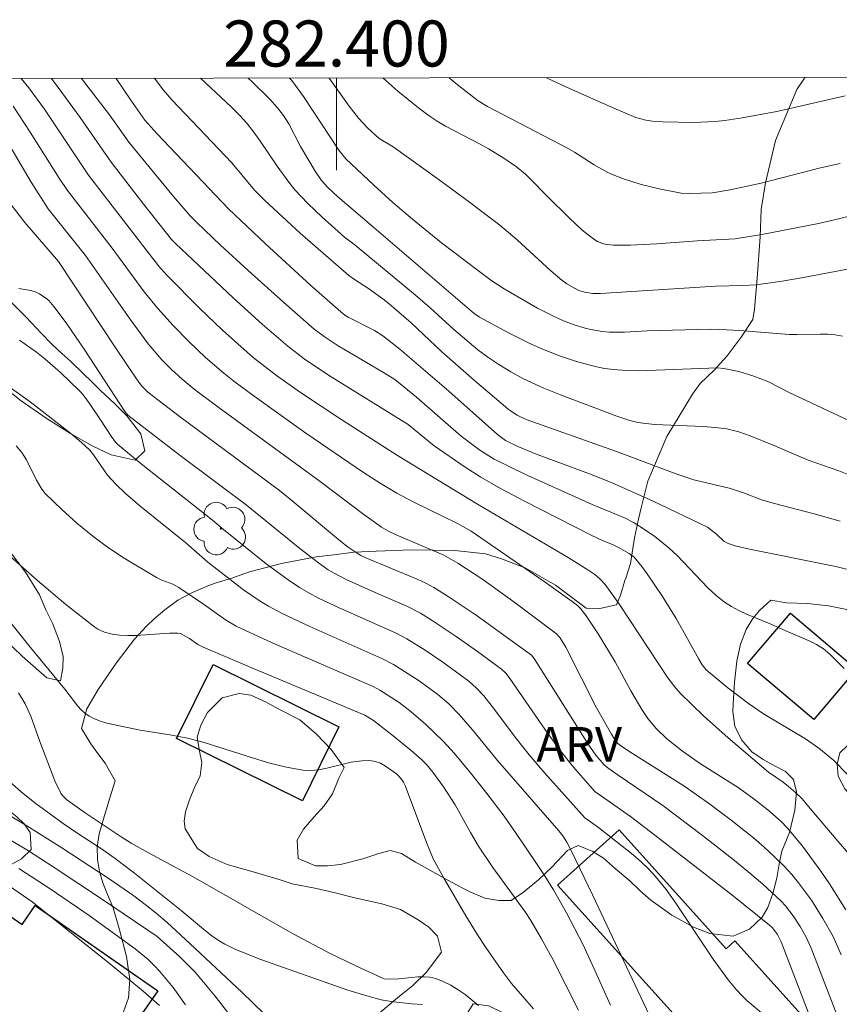
# Model space of a CAD drawing. Units: metres. Extents: x 282149 to 282665, y 1669907 to 1670472.
# Drawn here: x 282386 to 282422, y 1670426 to 1670469 of the extents above; entities that cross this region are included whole.
import ezdxf
from ezdxf.enums import TextEntityAlignment as Align

# ---------------------------------------------------------------- set-up
doc = ezdxf.new("R2010")
doc.units = ezdxf.units.M
doc.header["$MEASUREMENT"] = 0
for name, color, linetype, lineweight in [('Articulacao', 7, 'Continuous', 18), ('Edificacoes', 7, 'Continuous', 30), ('Malha_Coordenadas', 7, 'Continuous', 15)]:
    doc.layers.add(name, color=color, linetype=linetype, lineweight=lineweight)
for name, color, linetype, lineweight, true_color in [('Arvores_Isoladas', 7, 'Continuous', 18, 0x00ff33), ('Curvas_Intermediarias', 7, 'Continuous', 9, 0x783c14), ('Curvas_Mestras', 7, 'Continuous', 20, 0x783c14), ('Topon_Vegetacao', 7, 'Continuous', 9, 0x00ff33), ('Vegetacao', 7, 'Orla8', 9, 0x00ff33)]:
    doc.layers.add(name, color=color, linetype=linetype, lineweight=lineweight, true_color=true_color)
doc.styles.add('Arial', font='arial.ttf', dxfattribs={"height": 1.5})
doc.styles.get("Standard").update_dxf_attribs({"font": 'arial.ttf'})
doc.linetypes.add('Orla8', pattern='A,6,-0.5,["V",Standard,S=1,R=0,X=-0.5,Y=-1],-0.5,6,-0.5,["V",Standard,S=1,R=0,X=-0.5,Y=-1],-0.5', length=14)

# ---------------------------------------------------------------- blocks, each defined once
blk = doc.blocks.new('Arvore')
at = {"layer": 'Arvores_Isoladas'}
blk.add_lwpolyline([(-0.718, 0.493, 0.872324), (-0.722, -0.551, 0.862983), (0.284, -0.827, 0.900105), (0.89, 0.029, 0.863155), (0.262, 0.861, 0.882486)], format="xyb", close=True, dxfattribs=at)
blk.add_circle((0, 0), 0.0286, dxfattribs=at)

msp = doc.modelspace()

# ---------------------------------------------------------------- linework, layer by layer
at = {"layer": 'Articulacao', "flags": 128}
msp.add_lwpolyline([(282165.343, 1670466.298), (282647.362, 1670467.068), (282648.235, 1669912.8), (282166.241, 1669912.03), (282165.343, 1670466.298)], close=True, dxfattribs=at)
at = {"layer": 'Curvas_Intermediarias', "flags": 128}
for points, elevation in [([(282386.304, 1670466.651), (282386.637, 1670466.252), (282387.308, 1670465.314), (282389.225, 1670462.446), (282392.265, 1670458.514), (282392.63, 1670458.103), (282394.067, 1670456.655), (282395.051, 1670455.714), (282396.382, 1670454.526), (282397.392, 1670453.745), (282398.437, 1670453.009), (282400.234, 1670451.816), (282402.657, 1670450.264), (282406.122, 1670448.154), (282410.058, 1670445.842), (282410.959, 1670445.276), (282411.218, 1670445.094), (282411.461, 1670444.893), (282411.672, 1670444.664), (282412.298, 1670443.802), (282414.398, 1670440.611), (282414.737, 1670440.156), (282414.926, 1670439.946), (282415.432, 1670439.445), (282415.951, 1670438.955), (282417.019, 1670438), (282418.768, 1670436.502), (282419.411, 1670436.068), (282419.639, 1670435.891), (282419.942, 1670435.627), (282420.226, 1670435.343), (282420.655, 1670434.85), (282421.701, 1670433.592), (282422.971, 1670432.136)], 209), ([(282388.918, 1670466.655), (282390.136, 1670465.07), (282390.974, 1670463.887), (282392.921, 1670461.527), (282393.65, 1670460.692), (282393.921, 1670460.403), (282394.961, 1670459.403), (282396.16, 1670458.311), (282397.713, 1670456.914), (282399.034, 1670455.763), (282399.462, 1670455.435), (282400.078, 1670455.031), (282402.039, 1670453.883), (282402.532, 1670453.575), (282403.477, 1670452.8), (282405.415, 1670451.113), (282406.233, 1670450.505), (282406.856, 1670450.117), (282408.177, 1670449.462), (282411.113, 1670448.142), (282412.485, 1670447.576), (282412.933, 1670447.348), (282413.385, 1670447.06), (282413.827, 1670446.751), (282414.455, 1670446.248), (282414.805, 1670445.92), (282416.135, 1670444.52), (282416.484, 1670444.195), (282416.854, 1670443.899), (282417.158, 1670443.701), (282417.48, 1670443.53), (282417.815, 1670443.378), (282418.847, 1670442.957), (282419.514, 1670442.651), (282420.532, 1670442.222), (282420.855, 1670442.058), (282421.157, 1670441.868), (282421.431, 1670441.643), (282422.06, 1670441.015)], 211), ([(282390.427, 1670466.658), (282391.059, 1670465.712), (282391.678, 1670464.845), (282392.197, 1670464.261), (282395.303, 1670460.996), (282396.904, 1670459.478), (282398.882, 1670457.651), (282400.184, 1670456.511), (282400.368, 1670456.371), (282400.514, 1670456.286), (282401.645, 1670455.707), (282402.02, 1670455.469), (282402.748, 1670454.889), (282403.462, 1670454.287), (282404.877, 1670453.06), (282406.994, 1670451.181), (282407.349, 1670450.926), (282407.877, 1670450.665), (282408.645, 1670450.343), (282411.108, 1670449.429), (282412.006, 1670449.071), (282413.754, 1670448.291), (282416.112, 1670447.16), (282416.502, 1670446.851), (282416.828, 1670446.549), (282417.013, 1670446.446), (282417.316, 1670446.349), (282417.94, 1670446.193), (282421.693, 1670445.452), (282422.156, 1670445.337)], 212), ([(282392.088, 1670466.66), (282392.463, 1670466.158), (282392.841, 1670465.723), (282395.446, 1670462.984), (282396.445, 1670461.807), (282396.868, 1670461.36), (282398.417, 1670459.928), (282400.542, 1670458.085), (282400.776, 1670457.911), (282401.393, 1670457.521), (282402.068, 1670457.03), (282402.396, 1670456.773), (282403.238, 1670456.029), (282404.58, 1670454.782), (282405.991, 1670453.53), (282407.442, 1670452.298), (282407.597, 1670452.181), (282407.845, 1670452.025), (282408.241, 1670451.841), (282412.165, 1670450.442), (282414.832, 1670449.439), (282415.525, 1670449.215), (282417.121, 1670448.838), (282417.727, 1670448.627), (282418.467, 1670448.345), (282419.033, 1670448.184), (282420.749, 1670447.74), (282421.878, 1670447.414)], 213), ([(282394.097, 1670466.663), (282395.432, 1670465.406), (282395.797, 1670465.046), (282396.092, 1670464.725), (282396.365, 1670464.385), (282396.703, 1670463.919), (282397.423, 1670462.847), (282397.924, 1670462.15), (282398.194, 1670461.818), (282398.757, 1670461.216), (282399.358, 1670460.647), (282400.351, 1670459.751), (282400.809, 1670459.413), (282403.432, 1670457.241), (282404.074, 1670456.691), (282405.103, 1670455.751), (282406.146, 1670454.867), (282406.576, 1670454.536), (282407.052, 1670454.219), (282407.569, 1670453.908), (282408.101, 1670453.621), (282409.001, 1670453.199), (282409.728, 1670452.909), (282412.173, 1670451.984), (282412.75, 1670451.793), (282413.029, 1670451.718), (282413.312, 1670451.669), (282413.832, 1670451.624), (282415.927, 1670451.532), (282416.447, 1670451.49), (282416.962, 1670451.425), (282417.475, 1670451.304), (282417.977, 1670451.126), (282418.975, 1670450.726), (282420.49, 1670450.072), (282421.819, 1670449.606), (282422.468, 1670449.347)], 214), ([(282421.983, 1670455.455), (282421.664, 1670455.515), (282421.338, 1670455.543), (282421.006, 1670455.549), (282419.999, 1670455.525), (282419.666, 1670455.533), (282417.515, 1670455.704), (282416.655, 1670455.749), (282416.25, 1670455.755), (282413.49, 1670455.683), (282412.508, 1670455.634), (282411.858, 1670455.634), (282411.536, 1670455.659), (282411.048, 1670455.739), (282410.805, 1670455.798), (282410.326, 1670455.946), (282409.863, 1670456.128), (282409.484, 1670456.301), (282408.739, 1670456.679), (282407.283, 1670457.506), (282406.702, 1670457.886), (282404.562, 1670459.518), (282403.298, 1670460.543), (282402.45, 1670461.271), (282401.616, 1670462.015), (282400.402, 1670463.168), (282400.1, 1670463.535), (282398.568, 1670465.87), (282398.057, 1670466.56), (282397.962, 1670466.67)], 216), ([(282399.68, 1670466.672), (282400.546, 1670465.451), (282400.956, 1670464.923), (282401.347, 1670464.505), (282401.86, 1670464.05), (282402.457, 1670463.685), (282404.459, 1670462.249), (282405.785, 1670461.28), (282407.089, 1670460.282), (282407.845, 1670459.639), (282409.309, 1670458.292), (282409.787, 1670457.887), (282410.001, 1670457.735), (282410.341, 1670457.536), (282410.534, 1670457.443), (282410.777, 1670457.362), (282411.138, 1670457.308), (282411.472, 1670457.309), (282416.459, 1670457.632), (282417.643, 1670457.654), (282418.233, 1670457.683), (282419.361, 1670457.844), (282420.195, 1670457.986), (282424.354, 1670458.767)], 217), ([(282402.012, 1670466.676), (282402.662, 1670466.103), (282403.562, 1670465.376), (282404.024, 1670465.033), (282404.373, 1670464.8), (282404.736, 1670464.586), (282406.236, 1670463.804), (282406.604, 1670463.597), (282407.224, 1670463.223), (282407.821, 1670462.818), (282408.211, 1670462.496), (282408.404, 1670462.312), (282409.15, 1670461.54), (282410.126, 1670460.582), (282410.659, 1670460.083), (282410.936, 1670459.852), (282411.222, 1670459.64), (282411.341, 1670459.571), (282411.606, 1670459.473), (282411.747, 1670459.442), (282412.034, 1670459.411), (282412.756, 1670459.414), (282413.919, 1670459.469), (282415.669, 1670459.592), (282417.313, 1670459.682), (282418.475, 1670459.873), (282420.934, 1670460.357), (282421.449, 1670460.468), (282422.992, 1670460.844)], 218), ([(282421.886, 1670462.954), (282421.024, 1670462.768), (282418.443, 1670462.111), (282417.097, 1670461.815), (282416.334, 1670461.678), (282415.325, 1670461.649), (282414.971, 1670461.665), (282414.013, 1670461.854), (282413.231, 1670462.049), (282412.466, 1670462.289), (282412.095, 1670462.431), (282411.788, 1670462.571), (282411.199, 1670462.906), (282410.335, 1670463.456), (282410.041, 1670463.627), (282406.562, 1670465.437), (282406.157, 1670465.68), (282405.249, 1670466.388), (282404.895, 1670466.681)], 219), ([(282385.954, 1670465.455), (282386.689, 1670464.327), (282387.945, 1670462.327), (282388.31, 1670461.779), (282390.25, 1670459.282), (282391.642, 1670457.384), (282392.234, 1670456.656), (282392.9, 1670455.919), (282393.594, 1670455.207), (282394.316, 1670454.524), (282395.108, 1670453.843), (282395.539, 1670453.501), (282396.421, 1670452.842), (282398.663, 1670451.241), (282401.178, 1670449.532), (282401.894, 1670449.065), (282402.627, 1670448.627), (282403.297, 1670448.276), (282405.259, 1670447.317), (282405.846, 1670446.985), (282409.029, 1670444.791), (282410.24, 1670443.93), (282410.463, 1670443.755), (282410.596, 1670443.623), (282410.84, 1670443.299), (282411.369, 1670442.518), (282412.107, 1670441.307), (282412.781, 1670440.046), (282413.258, 1670439.228), (282413.524, 1670438.841), (282413.904, 1670438.39), (282414.335, 1670437.979), (282415.031, 1670437.418), (282415.819, 1670436.873), (282417.446, 1670435.847), (282418.139, 1670435.339), (282418.741, 1670434.866), (282419.314, 1670434.36), (282419.58, 1670434.09), (282419.829, 1670433.807), (282420.244, 1670433.288), (282421.037, 1670432.213), (282421.414, 1670431.659), (282422.122, 1670430.525)], 208), ([(282421.927, 1670428.575), (282421.572, 1670429.371), (282421.135, 1670430.157), (282420.632, 1670430.947), (282420.078, 1670431.702), (282419.78, 1670432.061), (282419.467, 1670432.403), (282419.034, 1670432.835), (282418.582, 1670433.251), (282418.115, 1670433.654), (282417.149, 1670434.427), (282416.162, 1670435.168), (282415.083, 1670435.913), (282412.862, 1670437.32), (282412.314, 1670437.682), (282412.2, 1670437.778), (282412.105, 1670437.893), (282411.942, 1670438.158), (282411.297, 1670439.302), (282409.966, 1670441.948), (282409.696, 1670442.36), (282409.555, 1670442.523), (282407.709, 1670443.918), (282406.352, 1670444.88), (282405.276, 1670445.59), (282404.657, 1670445.942), (282402.59, 1670446.823), (282402.265, 1670446.979), (282401.956, 1670447.16), (282401.181, 1670447.705), (282399.287, 1670449.137), (282394.897, 1670452.335), (282393.822, 1670453.156), (282393.298, 1670453.582), (282392.842, 1670453.99), (282392.411, 1670454.427), (282391.816, 1670455.128), (282391.017, 1670456.206), (282389.096, 1670458.967), (282387.48, 1670460.995), (282386.74, 1670462.153), (282385.17, 1670464.779)], 207), ([(282421.892, 1670425.563), (282420.623, 1670428.858), (282420.41, 1670429.334), (282420.147, 1670429.798), (282419.846, 1670430.261), (282419.509, 1670430.699), (282419.325, 1670430.903), (282418.505, 1670431.649), (282417.867, 1670432.192), (282417.217, 1670432.724), (282415.895, 1670433.763), (282414.182, 1670435.063), (282412.231, 1670436.377), (282411.799, 1670436.678), (282411.625, 1670436.825), (282411.27, 1670437.25), (282410.927, 1670437.728), (282408.593, 1670441.449), (282408.47, 1670441.598), (282406.065, 1670443.327), (282404.852, 1670444.144), (282404.232, 1670444.528), (282403.875, 1670444.725), (282403.507, 1670444.902), (282401.277, 1670445.83), (282401.058, 1670445.929), (282400.851, 1670446.048), (282400.51, 1670446.291), (282400.18, 1670446.552), (282397.991, 1670448.375), (282397.521, 1670448.751), (282393.165, 1670451.981), (282391.804, 1670453.028), (282391.574, 1670453.258), (282391.375, 1670453.515), (282390.387, 1670454.975), (282387.92, 1670458.703), (282386.46, 1670460.4), (282385.722, 1670461.346)], 206), ([(282418.654, 1670425.893), (282417.827, 1670426.588), (282417.633, 1670426.773), (282417.376, 1670427.049), (282417.014, 1670427.483), (282416.367, 1670428.383), (282414.745, 1670430.823), (282414.315, 1670431.411), (282413.86, 1670431.977), (282413.557, 1670432.307), (282413.232, 1670432.618), (282412.889, 1670432.914), (282411.385, 1670434.11), (282410.793, 1670434.53), (282409.046, 1670436.472), (282408.367, 1670437.266), (282407.822, 1670437.956), (282406.765, 1670439.365), (282406.394, 1670439.826), (282406.089, 1670440.165), (282405.75, 1670440.466), (282404.62, 1670441.286), (282403.846, 1670441.807), (282403.058, 1670442.3), (282402.597, 1670442.545), (282400.09, 1670443.67), (282399.224, 1670444.076), (282398.802, 1670444.298), (282398.393, 1670444.54), (282397.901, 1670444.865), (282397.421, 1670445.21), (282396.95, 1670445.569), (282395.093, 1670447.049), (282394.609, 1670447.465), (282391.508, 1670449.913), (282390.497, 1670450.742), (282390.392, 1670450.856), (282390.208, 1670451.105), (282389.752, 1670451.822), (282389.27, 1670452.524), (282388.99, 1670452.904), (282388.839, 1670453.083), (282388.015, 1670453.877), (282387.324, 1670454.476), (282386.967, 1670454.761), (282386.235, 1670455.288)], 204), ([(282385.577, 1670453.404), (282386.692, 1670452.604), (282388.461, 1670451.229), (282388.927, 1670450.838), (282389.283, 1670450.503), (282389.442, 1670450.3), (282390.053, 1670449.411), (282390.408, 1670449.023), (282390.835, 1670448.619), (282391.457, 1670448.087), (282393.454, 1670446.477), (282394.405, 1670445.629), (282395.957, 1670444.43), (282396.677, 1670443.938), (282397.051, 1670443.717), (282397.639, 1670443.404), (282398.845, 1670442.833), (282401.976, 1670441.444), (282402.471, 1670441.186), (282403.591, 1670440.472), (282404.396, 1670439.887), (282404.877, 1670439.472), (282405.324, 1670439.018), (282405.915, 1670438.344), (282406.999, 1670437.018), (282409.666, 1670433.961), (282409.834, 1670433.741), (282410.006, 1670433.461), (282410.212, 1670433.072), (282411.119, 1670431.177), (282413.711, 1670425.683)], 203), ([(282411.905, 1670426.382), (282411.11, 1670428.155), (282410.698, 1670429.033), (282409.991, 1670430.399), (282409.421, 1670431.401), (282409.038, 1670432.017), (282408.638, 1670432.622), (282407.782, 1670433.886), (282407.278, 1670434.601), (282406.492, 1670435.637), (282405.821, 1670436.485), (282405.126, 1670437.323), (282404.639, 1670437.863), (282403.872, 1670438.6), (282403.248, 1670439.135), (282402.718, 1670439.541), (282401.884, 1670440.072), (282401.591, 1670440.228), (282401.186, 1670440.411), (282397.211, 1670442.125), (282395.646, 1670442.855), (282395.171, 1670443.131), (282394.272, 1670443.779), (282393.152, 1670444.532), (282392.886, 1670444.677), (282392.414, 1670444.854), (282392.187, 1670444.961), (282390.776, 1670445.805), (282390.092, 1670446.26), (282389.76, 1670446.5), (282389.41, 1670446.77), (282388.726, 1670447.335), (282388.064, 1670447.926), (282387.342, 1670448.617), (282387.201, 1670448.802), (282386.961, 1670449.203), (282386.531, 1670450.075), (282386.336, 1670450.405), (282386.091, 1670450.684)], 202), ([(282384.993, 1670446.606), (282387.006, 1670444.834), (282388.235, 1670443.795), (282389.495, 1670442.811), (282389.63, 1670442.723), (282389.928, 1670442.586), (282390.249, 1670442.499), (282390.572, 1670442.456), (282390.931, 1670442.444), (282391.292, 1670442.453), (282392.747, 1670442.552), (282393.106, 1670442.553), (282393.23, 1670442.528), (282393.614, 1670442.316), (282393.983, 1670442.061), (282394.178, 1670441.955), (282396.142, 1670441.115), (282401.236, 1670438.993), (282401.613, 1670438.757), (282402.46, 1670438.094), (282403.245, 1670437.454), (282403.71, 1670437.04), (282403.909, 1670436.835), (282404.187, 1670436.51), (282404.655, 1670435.874), (282405.153, 1670435.084), (282405.816, 1670433.886), (282406.166, 1670433.299), (282406.798, 1670432.368), (282408.199, 1670430.442), (282408.44, 1670430.058), (282408.906, 1670429.262), (282409.353, 1670428.454), (282410.518, 1670426.16)], 201), ([(282386.19, 1670439.958), (282386.475, 1670439.476), (282386.716, 1670438.946), (282387.114, 1670437.841), (282387.761, 1670436.133), (282388.029, 1670435.595), (282388.102, 1670435.492), (282388.287, 1670435.312), (282389.077, 1670434.747), (282390.641, 1670433.701), (282391.08, 1670433.429), (282391.835, 1670433.005), (282393.744, 1670431.98), (282398.089, 1670429.502), (282399.72, 1670428.635), (282401.087, 1670427.97), (282402.065, 1670427.533), (282402.253, 1670427.509), (282402.714, 1670427.521), (282403.536, 1670427.612), (282403.803, 1670427.622), (282404.062, 1670427.604), (282404.309, 1670427.544), (282404.638, 1670427.411), (282404.963, 1670427.247), (282405.281, 1670427.056), (282405.589, 1670426.842), (282406.17, 1670426.366)], 199), ([(282383.834, 1670435.796), (282386.543, 1670434.179), (282388.068, 1670433.225), (282390.162, 1670431.845), (282391.19, 1670431.13), (282391.685, 1670430.765), (282392.168, 1670430.382), (282392.637, 1670429.982), (282393.632, 1670429.07), (282395.909, 1670426.927), (282398.248, 1670424.654)], 197), ([(282403.733, 1670426.408), (282403.265, 1670426.438), (282402.379, 1670426.544), (282401.94, 1670426.618), (282401.313, 1670426.784), (282400.497, 1670427.04), (282396.717, 1670428.361), (282395.662, 1670428.788), (282395.152, 1670429.033), (282394.858, 1670429.202), (282394.578, 1670429.396), (282394.308, 1670429.608), (282393.255, 1670430.502), (282391.218, 1670432.126), (282390.39, 1670432.757), (282389.75, 1670433.201), (282388.769, 1670433.839), (282388.125, 1670434.278), (282386.892, 1670435.18), (282386.297, 1670435.656), (282385.796, 1670436.107)], 198), ([(282383.835, 1670434.737), (282386.621, 1670433.088), (282387.693, 1670432.401), (282389.841, 1670430.977), (282392.211, 1670429.361), (282393.198, 1670428.478), (282393.863, 1670427.824), (282394.732, 1670426.78), (282395.371, 1670425.944)], 196), ([(282392.308, 1670426.365), (282391.594, 1670426.991), (282390.13, 1670428.214), (282386.786, 1670430.874), (282385.791, 1670431.555)], 194)]:
    msp.add_lwpolyline(points, dxfattribs=dict(at, elevation=elevation))
at = {"layer": 'Curvas_Mestras', "flags": 128}
for points, elevation in [([(282387.612, 1670466.653), (282387.91, 1670466.259), (282388.862, 1670464.951), (282390.211, 1670463.015), (282391.633, 1670461.178), (282392.83, 1670459.662), (282393.006, 1670459.476), (282395.508, 1670457.127), (282396.775, 1670455.971), (282397.879, 1670455.014), (282398.602, 1670454.467), (282399.649, 1670453.767), (282403.116, 1670451.624), (282404.247, 1670450.683), (282405.588, 1670449.768), (282406.272, 1670449.332), (282407.13, 1670448.84), (282408.163, 1670448.292), (282411.096, 1670446.795), (282411.553, 1670446.576), (282412.019, 1670446.383), (282412.244, 1670446.273), (282412.715, 1670446.009), (282412.925, 1670445.848), (282413.26, 1670445.449), (282413.496, 1670445.134), (282414.161, 1670444.149), (282414.757, 1670443.19), (282415.735, 1670441.416), (282415.887, 1670441.178), (282416.063, 1670440.96), (282416.995, 1670440.173), (282417.894, 1670439.488), (282418.554, 1670439.04), (282420.374, 1670437.962), (282420.95, 1670437.558), (282421.602, 1670437.013), (282422.204, 1670436.413)], 210), ([(282422.743, 1670451.564), (282419.7, 1670452.999), (282418.732, 1670453.483), (282418.126, 1670453.724), (282417.484, 1670453.917), (282416.831, 1670454.054), (282416.548, 1670454.078), (282413.116, 1670453.95), (282412.578, 1670453.961), (282412.043, 1670454.001), (282411.638, 1670454.057), (282411.234, 1670454.135), (282410.433, 1670454.349), (282409.647, 1670454.617), (282408.814, 1670454.95), (282408.372, 1670455.153), (282407.5, 1670455.593), (282406.211, 1670456.287), (282405.986, 1670456.435), (282401.627, 1670460.176), (282400.04, 1670461.519), (282399.617, 1670461.913), (282399.347, 1670462.217), (282399.069, 1670462.627), (282398.44, 1670463.701), (282397.924, 1670464.678), (282397.696, 1670465.04), (282397.443, 1670465.385), (282397.099, 1670465.756), (282396.319, 1670466.527), (282396.169, 1670466.667)], 215), ([(282409.122, 1670466.687), (282409.992, 1670466.283), (282412.044, 1670465.365), (282413.007, 1670464.962), (282413.433, 1670464.836), (282413.723, 1670464.796), (282414.171, 1670464.771), (282415.528, 1670464.737), (282416.43, 1670464.777), (282416.877, 1670464.825), (282417.628, 1670464.937), (282419.124, 1670465.222), (282422.101, 1670465.898)], 220), ([(282420.675, 1670425.587), (282419.318, 1670429.136), (282419.158, 1670429.448), (282418.943, 1670429.741), (282418.813, 1670429.865), (282417.168, 1670431.182), (282413.833, 1670433.769), (282412.766, 1670434.581), (282411.217, 1670435.665), (282410.298, 1670436.722), (282409.674, 1670437.502), (282409.051, 1670438.371), (282407.533, 1670440.572), (282407.364, 1670440.79), (282407.17, 1670440.986), (282406.131, 1670441.747), (282405.152, 1670442.439), (282404.153, 1670443.101), (282403.645, 1670443.414), (282403.052, 1670443.725), (282401.812, 1670444.255), (282400.42, 1670444.88), (282399.894, 1670445.152), (282399.643, 1670445.307), (282399.222, 1670445.6), (282398.403, 1670446.226), (282396.077, 1670448.132), (282393.202, 1670450.268), (282390.929, 1670452.024), (282390.81, 1670452.176), (282389.069, 1670454.84), (282388.25, 1670456.039), (282387.723, 1670456.752), (282387.496, 1670456.999), (282387.371, 1670457.11), (282387.102, 1670457.294), (282386.958, 1670457.361), (282386.715, 1670457.439), (282386.199, 1670457.532)], 205), ([(282385.097, 1670443.925), (282386.641, 1670442.012), (282388.203, 1670440.114), (282388.761, 1670439.384), (282388.912, 1670439.216), (282389.074, 1670439.067), (282389.251, 1670438.943), (282389.492, 1670438.82), (282389.749, 1670438.721), (282390.017, 1670438.64), (282391.47, 1670438.33), (282392.846, 1670438.122), (282393.527, 1670437.989), (282394.247, 1670437.795), (282396.392, 1670437.113), (282397.107, 1670436.903), (282397.824, 1670436.728), (282398.544, 1670436.601), (282398.889, 1670436.585), (282399.235, 1670436.617), (282399.584, 1670436.683), (282400.634, 1670436.938), (282401.098, 1670437.003), (282401.45, 1670437.009), (282401.678, 1670436.977), (282401.906, 1670436.901), (282402.136, 1670436.774), (282402.608, 1670436.441), (282402.7, 1670436.354), (282402.814, 1670436.212), (282402.908, 1670436.076), (282402.984, 1670435.929), (282403.91, 1670433.457), (282404.202, 1670432.745), (282404.645, 1670431.936), (282405.615, 1670430.266), (282406.12, 1670429.443), (282406.484, 1670428.883), (282407.254, 1670427.789), (282407.605, 1670427.331), (282408.562, 1670426.222)], 200), ([(282386.206, 1670432.318), (282387.559, 1670431.432), (282389.259, 1670430.275), (282391.255, 1670428.825), (282391.817, 1670428.361), (282392.08, 1670428.112), (282392.327, 1670427.849), (282392.907, 1670427.146), (282393.443, 1670426.398)], 195)]:
    msp.add_lwpolyline(points, dxfattribs=dict(at, elevation=elevation))
at = {"layer": 'Edificacoes', "flags": 128}
for points in [[(282419.72, 1670443.424), (282422.593, 1670440.982), (282420.735, 1670438.795), (282417.862, 1670441.237)], [(282394.645, 1670441.185), (282400.108, 1670438.478), (282398.516, 1670435.266), (282393.054, 1670437.974)], [(282409.606, 1670431.592), (282417.14, 1670423.229), (282420.191, 1670425.977), (282417.308, 1670429.177), (282416.929, 1670428.836), (282412.278, 1670433.999)], [(282392.238, 1670427.012), (282386.812, 1670419.202), (282381.33, 1670423.012), (282382.563, 1670424.786), (282380.363, 1670426.315), (282383.982, 1670431.524), (282386.338, 1670429.886), (282386.912, 1670430.712)]]:
    msp.add_lwpolyline(points, close=True, dxfattribs=at)
at = {"layer": 'Malha_Coordenadas', "flags": 128}
msp.add_lwpolyline([(282400, 1670466.673), (282400, 1670462.673)], dxfattribs=at)
at = {"layer": 'Vegetacao', "flags": 128}
for points in [[(282431.118, 1670466.722), (282431.273, 1670466.292), (282431.37, 1670464.733), (282431.485, 1670462.044), (282431.659, 1670458.831), (282431.805, 1670456.723), (282431.509, 1670454.941), (282431.286, 1670452.379), (282431.24, 1670449.84), (282431.238, 1670448.999), (282431.311, 1670448.213), (282431.556, 1670447.467), (282432, 1670446.616), (282432.869, 1670445.815), (282434.225, 1670445.258), (282435.761, 1670445.071), (282437.331, 1670445.055), (282439.668, 1670444.868), (282442.155, 1670444.356), (282443.164, 1670444.008), (282444.209, 1670443.015), (282445.472, 1670441.531), (282446.579, 1670440), (282447.108, 1670439.298), (282447.783, 1670438.404), (282448.367, 1670437.525), (282448.763, 1670436.7), (282448.9, 1670435.982), (282448.911, 1670435.365), (282448.758, 1670434.883), (282448.364, 1670434.593), (282447.639, 1670434.497), (282446.474, 1670434.663), (282445.173, 1670434.939), (282444.205, 1670435.25), (282443.54, 1670435.258), (282442.919, 1670435.142), (282442.409, 1670434.978), (282441.858, 1670434.952), (282440.831, 1670435.547), (282440.174, 1670436.143), (282439.785, 1670436.534), (282439.397, 1670436.869), (282438.623, 1670437.502), (282437.878, 1670438.211), (282437.265, 1670438.824), (282436.82, 1670439.299), (282436.27, 1670439.429), (282435.416, 1670438.925), (282434.94, 1670438.393), (282434.371, 1670437.669), (282433.668, 1670436.671), (282433.197, 1670435.887), (282433.047, 1670435.358), (282432.886, 1670434.461), (282432.854, 1670433.55), (282432.966, 1670432.759), (282433.3, 1670432.181), (282433.834, 1670431.851), (282434.486, 1670431.687), (282435.148, 1670431.771), (282435.76, 1670431.985), (282436.407, 1670432.454), (282437.204, 1670433.055), (282438.146, 1670433.643), (282439.015, 1670434.078), (282439.806, 1670433.812), (282440.754, 1670433.332), (282441.791, 1670432.617), (282442.599, 1670431.673), (282443.125, 1670430.715), (282443.275, 1670430.216), (282442.988, 1670429.252), (282442.653, 1670428.712), (282442.243, 1670428.189), (282441.891, 1670427.767), (282441.613, 1670426.963), (282441.792, 1670426.366), (282442.429, 1670425.601), (282443.395, 1670424.729), (282443.979, 1670424.142), (282444.646, 1670423.526), (282445.312, 1670422.977), (282445.985, 1670422.49), (282446.621, 1670422.087), (282447.288, 1670421.785), (282447.911, 1670421.623), (282448.522, 1670421.619), (282449.036, 1670421.791), (282449.466, 1670422.611), (282449.148, 1670423.299), (282448.673, 1670423.463), (282448.072, 1670423.655), (282447.532, 1670424.018), (282447.214, 1670424.633), (282447.245, 1670425.399), (282447.551, 1670426.183), (282447.831, 1670426.597), (282448.177, 1670426.974), (282448.575, 1670427.547), (282449.036, 1670428.289), (282449.441, 1670429.12), (282449.829, 1670429.921), (282450.217, 1670430.531), (282450.589, 1670430.88), (282451.423, 1670431.194), (282452.128, 1670431.038), (282452.922, 1670430.466), (282453.294, 1670429.944), (282453.489, 1670429.517), (282453.821, 1670428.288), (282454.462, 1670426.649), (282455.369, 1670424.987), (282455.86, 1670423.942), (282456.232, 1670423.408), (282456.872, 1670422.608), (282457.456, 1670421.723), (282457.893, 1670420.928), (282458.075, 1670420.339), (282457.973, 1670419.924), (282457.541, 1670419.64), (282456.8, 1670419.468), (282455.707, 1670419.485), (282454.312, 1670419.728), (282452.932, 1670420.119), (282452.128, 1670420.105), (282451.335, 1670419.76), (282450.84, 1670419.24), (282450.264, 1670418.448), (282449.59, 1670417.548), (282449.085, 1670416.918), (282448.379, 1670415.962), (282447.689, 1670415.014), (282446.767, 1670413.901), (282445.98, 1670413.062), (282445.003, 1670412.718), (282444.25, 1670412.916), (282443.178, 1670413.41), (282442.056, 1670413.949), (282440.825, 1670414.27), (282439.951, 1670414.295), (282439.438, 1670414.252), (282438.804, 1670414.08), (282438.097, 1670413.771), (282437.123, 1670413.356), (282436.404, 1670413.232), (282435.527, 1670413.305), (282434.49, 1670413.672), (282433.621, 1670414.227), (282433.232, 1670414.635), (282432.502, 1670414.96), (282431.97, 1670415.079), (282431.134, 1670414.919), (282430.236, 1670414.504), (282429.354, 1670413.873), (282428.846, 1670413.281), (282428.512, 1670412.78), (282428.462, 1670412.093), (282428.663, 1670411.504), (282429.048, 1670411.004), (282429.648, 1670410.542), (282430.341, 1670410.117), (282430.909, 1670409.717), (282431.332, 1670409.273), (282431.521, 1670408.801), (282431.415, 1670408.288), (282430.916, 1670407.844), (282430.082, 1670407.452), (282428.945, 1670407.211), (282427.697, 1670407.092), (282426.453, 1670407.267), (282425.799, 1670407.619), (282424.787, 1670408.351), (282423.695, 1670409.537), (282422.471, 1670410.92), (282421.71, 1670411.789), (282421.208, 1670412.231), (282420.81, 1670412.512), (282420.297, 1670412.631), (282419.73, 1670412.485), (282419.101, 1670411.775), (282418.766, 1670411.111), (282418.412, 1670410.184), (282417.956, 1670409.23), (282417.54, 1670408.634), (282417.073, 1670408.268), (282416.376, 1670408.164), (282415.851, 1670408.278), (282415.38, 1670408.68), (282414.98, 1670409.301), (282414.888, 1670410.277), (282414.985, 1670411.072), (282415.289, 1670412.156), (282415.679, 1670413.355), (282415.912, 1670414.047), (282416.101, 1670414.699), (282416.414, 1670415.399), (282416.9, 1670416.028), (282417.56, 1670416.593), (282418.09, 1670416.908), (282418.954, 1670416.835), (282419.783, 1670416.546), (282420.931, 1670415.929), (282422.261, 1670415.12), (282423.165, 1670414.389), (282423.536, 1670413.653), (282424, 1670412.92), (282424.615, 1670412.287), (282425.185, 1670412.129), (282425.49, 1670412.543), (282425.577, 1670413.095), (282425.712, 1670413.75), (282425.86, 1670414.507), (282426.046, 1670415.358), (282426.188, 1670416.333), (282426.206, 1670416.863), (282425.904, 1670417.739), (282425.622, 1670418.513), (282425.392, 1670419.117), (282425.163, 1670419.619), (282425.11, 1670420.121), (282425.241, 1670420.393), (282425.974, 1670419.919), (282426.669, 1670419.373), (282427.389, 1670418.749), (282427.765, 1670418.336), (282428.176, 1670417.998), (282428.732, 1670417.66), (282429.529, 1670417.293), (282430.734, 1670416.855), (282431.99, 1670416.523), (282432.623, 1670416.386), (282433.373, 1670416.207), (282434.136, 1670416.18), (282434.881, 1670416.393), (282435.626, 1670416.825), (282436.201, 1670417.426), (282436.511, 1670418.213), (282436.403, 1670419.276), (282435.773, 1670420.354), (282434.883, 1670421.31), (282434.491, 1670421.625), (282433.25, 1670422.793), (282431.63, 1670424.258), (282430.281, 1670425.403), (282429.874, 1670425.828), (282429.337, 1670426.351), (282428.873, 1670426.753), (282428.453, 1670427.015), (282427.968, 1670427.087), (282427.35, 1670426.794), (282426.874, 1670426.516), (282426.442, 1670426.186), (282426.061, 1670425.828), (282425.756, 1670425.336), (282425.602, 1670424.692), (282425.67, 1670424.131), (282425.798, 1670423.64), (282425.951, 1670422.874), (282425.94, 1670422.311), (282425.641, 1670421.908), (282424.982, 1670421.803), (282424.131, 1670422.089), (282423.673, 1670422.452), (282423.301, 1670422.93), (282423.008, 1670423.511), (282422.782, 1670424.213), (282422.772, 1670425.099), (282423.052, 1670426.384), (282423.422, 1670427.544), (282423.73, 1670428.619), (282424.187, 1670430.045), (282424.72, 1670431.481), (282425.051, 1670432.299), (282424.806, 1670432.782), (282424.352, 1670433.394), (282423.635, 1670434.195), (282422.934, 1670434.887), (282422.574, 1670435.23), (282422.082, 1670435.781), (282421.795, 1670436.334), (282421.746, 1670436.85), (282421.862, 1670437.349), (282422.513, 1670437.978), (282423.055, 1670438.085), (282423.773, 1670438.12), (282424.543, 1670438.176), (282425.177, 1670438.337), (282425.637, 1670438.663), (282425.923, 1670438.96), (282425.985, 1670439.478), (282425.929, 1670440.028), (282425.725, 1670440.569), (282425.306, 1670441.179), (282424.665, 1670441.941), (282423.948, 1670442.624), (282423.514, 1670442.924), (282422.682, 1670443.378), (282422.1, 1670443.587), (282421.377, 1670443.736), (282420.466, 1670443.836), (282419.549, 1670443.867), (282418.867, 1670443.988), (282418.383, 1670443.528), (282418.087, 1670443.186), (282417.797, 1670442.712), (282417.545, 1670442.075), (282417.389, 1670441.339), (282417.289, 1670440.419), (282417.238, 1670439.475), (282417.218, 1670439.144), (282417.307, 1670438.492), (282417.612, 1670437.902), (282418.039, 1670437.393), (282418.533, 1670437.055), (282419.055, 1670436.773), (282419.508, 1670436.542), (282419.855, 1670436.197), (282419.988, 1670435.655), (282419.916, 1670434.859), (282419.681, 1670433.892), (282419.343, 1670433.074), (282419.248, 1670432.595), (282419.132, 1670431.908), (282418.961, 1670431.242), (282418.743, 1670430.631), (282418.494, 1670430.212), (282417.947, 1670429.687), (282417.226, 1670429.375), (282416.221, 1670429.495), (282415.508, 1670429.78), (282414.57, 1670430.299), (282413.658, 1670430.945), (282413.199, 1670431.348), (282412.74, 1670431.79), (282412.122, 1670432.313), (282411.603, 1670432.767), (282411.138, 1670433.061), (282410.506, 1670433.316), (282410.042, 1670433.104), (282409.354, 1670432.38), (282408.772, 1670431.836), (282408.128, 1670431.294), (282407.592, 1670430.933), (282407.05, 1670430.939), (282406.446, 1670431.032), (282405.761, 1670431.323), (282405.001, 1670431.729), (282404.189, 1670432.183), (282403.435, 1670432.597), (282402.826, 1670432.974), (282402.334, 1670433.098), (282401.839, 1670432.977), (282401.149, 1670432.737), (282400.172, 1670432.493), (282399.611, 1670432.443), (282399.085, 1670432.441), (282398.337, 1670432.761), (282398.29, 1670433.547), (282398.57, 1670434.027), (282399.013, 1670434.549), (282399.466, 1670435.048), (282399.822, 1670435.569), (282400.1, 1670436.242), (282400.327, 1670436.707), (282399.766, 1670437.495), (282399.135, 1670438.164), (282398.401, 1670438.781), (282397.52, 1670439.235), (282396.938, 1670439.556), (282396.272, 1670439.853), (282395.772, 1670439.926), (282395.029, 1670439.739), (282394.403, 1670439.102), (282394.113, 1670438.555), (282393.949, 1670438.031), (282394.028, 1670437.497), (282394.148, 1670436.928), (282394.071, 1670436.354), (282393.835, 1670435.843), (282393.617, 1670435.305), (282393.446, 1670434.779), (282393.385, 1670434.381), (282393.425, 1670434.044), (282393.96, 1670433.198), (282394.463, 1670432.843), (282395.255, 1670432.491), (282396.375, 1670432.176), (282397.514, 1670431.839), (282398.067, 1670431.657), (282399.135, 1670431.457), (282399.889, 1670431.278), (282400.859, 1670431.032), (282401.963, 1670430.782), (282402.777, 1670430.547), (282403.543, 1670430.098), (282404.011, 1670429.773), (282404.383, 1670429.387), (282404.565, 1670428.687), (282403.901, 1670427.808), (282403.323, 1670427.24), (282402.654, 1670426.702), (282401.922, 1670426.098), (282401.269, 1670425.573), (282400.815, 1670425.138), (282400.414, 1670424.723), (282400.013, 1670424.199), (282399.658, 1670423.55), (282399.376, 1670422.783), (282399.453, 1670422.081), (282399.627, 1670421.359), (282399.711, 1670420.722), (282399.784, 1670420.01), (282399.871, 1670419.394), (282400.055, 1670418.894), (282400.312, 1670418.458), (282400.758, 1670418.054), (282401.453, 1670417.721), (282402.255, 1670417.441), (282402.978, 1670417.267), (282403.485, 1670417.208), (282404.067, 1670417.154), (282404.69, 1670417.058), (282405.275, 1670416.951), (282405.895, 1670416.913), (282406.61, 1670416.824), (282407.311, 1670416.566), (282407.858, 1670416.329), (282408.857, 1670416.59), (282409.352, 1670416.925), (282409.744, 1670417.54), (282409.387, 1670418.259), (282408.96, 1670418.765), (282408.376, 1670419.458), (282407.733, 1670420.141), (282407.271, 1670420.492), (282406.879, 1670421.102), (282406.425, 1670421.789), (282406.046, 1670422.409), (282405.751, 1670422.998), (282405.602, 1670423.563), (282405.538, 1670424.427), (282405.555, 1670425.146), (282405.627, 1670425.945), (282405.937, 1670426.439), (282406.623, 1670426.361), (282407.299, 1670426.017), (282408.018, 1670425.497), (282408.693, 1670424.851), (282409.437, 1670423.981), (282410.24, 1670422.807), (282411.027, 1670421.659), (282411.315, 1670421.107), (282411.53, 1670420.452), (282411.808, 1670419.689), (282412.124, 1670418.688), (282412.495, 1670417.368), (282412.872, 1670416.129), (282413.035, 1670415.625), (282413.019, 1670414.615), (282412.835, 1670413.845), (282412.423, 1670412.793), (282411.844, 1670411.666), (282411.287, 1670410.884), (282410.886, 1670410.349), (282410.409, 1670409.798), (282409.904, 1670409.252), (282409.26, 1670408.541), (282408.761, 1670407.992), (282408.575, 1670407.747), (282408.098, 1670407.138), (282407.574, 1670406.474), (282406.835, 1670405.53), (282406.054, 1670404.537), (282405.606, 1670403.98), (282404.713, 1670403.062), (282403.895, 1670402.298), (282402.756, 1670401.405), (282401.798, 1670400.806), (282400.919, 1670400.677), (282400.214, 1670400.607), (282399.505, 1670400.464), (282398.979, 1670400.273), (282398.537, 1670399.9), (282398.99, 1670399.47), (282399.534, 1670399.251), (282399.999, 1670399.058), (282400.369, 1670398.513), (282399.945, 1670397.769), (282399.352, 1670397.369), (282398.457, 1670396.953), (282397.467, 1670396.47), (282396.916, 1670396.181), (282396.179, 1670396.005), (282395.31, 1670395.87), (282394.452, 1670395.551), (282393.951, 1670395.237), (282393.437, 1670394.89), (282392.926, 1670394.576), (282392.406, 1670394.239), (282391.882, 1670393.813), (282391.415, 1670393.239), (282391.032, 1670392.539), (282390.706, 1670391.844), (282389.842, 1670391.455), (282389.228, 1670391.323), (282388.63, 1670391.296), (282388.079, 1670391.353), (282387.428, 1670391.512), (282386.683, 1670391.757), (282386.01, 1670392.054), (282385.472, 1670392.371), (282384.838, 1670392.776), (282384.222, 1670393.227), (282383.697, 1670393.673), (282383.292, 1670394.097), (282383.112, 1670394.868), (282383.261, 1670395.42), (282383.632, 1670396.15), (282384.175, 1670397.042), (282384.886, 1670398.015), (282385.534, 1670398.843), (282385.988, 1670399.221), (282386.651, 1670399.75), (282387.383, 1670400.367), (282388.134, 1670401.036), (282388.699, 1670401.642), (282388.999, 1670402.068), (282388.632, 1670402.588), (282388.11, 1670402.833), (282387.509, 1670402.972), (282386.99, 1670403.113), (282386.557, 1670403.407), (282386.18, 1670404.018), (282385.937, 1670404.788), (282386.021, 1670405.511), (282386.032, 1670406.176), (282385.65, 1670406.956), (282384.836, 1670407.471), (282384.308, 1670407.685), (282383.692, 1670408.022), (282383.082, 1670408.548), (282382.728, 1670409.05), (282382.604, 1670409.638), (282382.757, 1670410.404), (282383.155, 1670410.856), (282383.92, 1670411.043), (282384.446, 1670411.007), (282385.025, 1670410.875), (282385.619, 1670410.711), (282386.163, 1670410.532), (282386.909, 1670410.316), (282387.63, 1670410.399), (282388.118, 1670410.625), (282388.607, 1670411.015), (282389.071, 1670411.557), (282389.372, 1670412.114), (282389.349, 1670413.022), (282388.791, 1670413.744), (282388.326, 1670413.955), (282387.769, 1670414.164), (282387.159, 1670414.406), (282386.47, 1670414.662), (282385.734, 1670414.912), (282384.914, 1670415.288), (282384.033, 1670415.621), (282383.402, 1670415.744), (282382.845, 1670415.717), (282382.26, 1670415.436), (282381.612, 1670414.637), (282381.136, 1670413.867), (282380.597, 1670412.892), (282380.044, 1670411.916), (282379.712, 1670411.458), (282379.255, 1670410.431), (282378.938, 1670409.496), (282378.7, 1670408.404), (282378.449, 1670407.255), (282378.263, 1670406.58), (282378.204, 1670406.071), (282378.053, 1670405.485), (282377.73, 1670404.898), (282377.274, 1670404.323), (282376.879, 1670403.756), (282376.715, 1670403.181), (282376.764, 1670402.559), (282376.988, 1670401.773), (282377.25, 1670400.976), (282377.289, 1670400.328), (282377.097, 1670399.87), (282375.997, 1670399.571), (282375.129, 1670399.566), (282374.086, 1670399.712), (282372.825, 1670400.084), (282371.386, 1670400.564), (282370.274, 1670400.991), (282369.282, 1670400.96), (282368.567, 1670401.024), (282367.871, 1670401.203), (282367.319, 1670401.585), (282367.066, 1670402.173), (282367.119, 1670403.025), (282367.701, 1670404.209), (282368.521, 1670405.237), (282369.18, 1670405.893), (282370.449, 1670407.09), (282371.986, 1670408.773), (282373.204, 1670410.222), (282373.104, 1670410.873), (282372.826, 1670411.793), (282372.222, 1670412.778), (282371.334, 1670413.713), (282370.233, 1670414.577), (282369.407, 1670414.958), (282368.669, 1670414.917), (282367.635, 1670414.58), (282366.438, 1670413.76), (282365.144, 1670412.643), (282364.267, 1670411.77), (282364.005, 1670411.283), (282363.507, 1670410.391), (282362.744, 1670409.323), (282361.642, 1670408.309), (282360.256, 1670407.446), (282359.079, 1670407.107), (282357.973, 1670407.213), (282356.6, 1670407.485), (282354.834, 1670408.035), (282353.084, 1670408.841), (282352.195, 1670409.45), (282351.268, 1670409.98), (282349.739, 1670411.12), (282347.909, 1670412.794), (282346.358, 1670414.474), (282345.829, 1670415.208), (282345.294, 1670415.97), (282344.714, 1670416.937), (282344.365, 1670418.174), (282344.388, 1670419.631), (282344.916, 1670421.104), (282345.564, 1670422.183), (282345.61, 1670422.692), (282345.672, 1670423.226), (282345.687, 1670424.055), (282345.429, 1670425.221), (282345.104, 1670426.395), (282344.918, 1670426.94), (282344.653, 1670427.54), (282344.244, 1670428.153), (282343.527, 1670428.843), (282342.62, 1670429.442), (282341.759, 1670429.86), (282340.914, 1670430.19), (282340.26, 1670430.571), (282339.705, 1670431.059), (282339.363, 1670431.704), (282339.308, 1670432.59), (282339.47, 1670433.768), (282339.58, 1670434.402), (282339.516, 1670435.228), (282339.442, 1670436.205), (282339.272, 1670437.102), (282338.912, 1670437.793), (282338.522, 1670438.218), (282338.033, 1670438.532), (282337.391, 1670438.748), (282336.552, 1670438.986), (282335.787, 1670439.227), (282334.956, 1670438.966), (282334.319, 1670438.519), (282333.857, 1670438.04), (282333.219, 1670437.33), (282332.289, 1670436.597), (282331.34, 1670436.075), (282330.703, 1670435.702), (282330.057, 1670435.252), (282329.534, 1670434.674), (282329.179, 1670433.95), (282328.979, 1670432.983), (282329.024, 1670431.695), (282329.221, 1670430.36), (282329.199, 1670429.412), (282329.054, 1670428.477), (282328.759, 1670427.579), (282328.098, 1670426.7), (282327.095, 1670425.895), (282326.133, 1670425.362), (282324.778, 1670425.09), (282323.471, 1670424.947), (282321.866, 1670425.05), (282320.684, 1670425.356), (282319.769, 1670425.726), (282319.306, 1670425.994), (282318.814, 1670426.573), (282318.609, 1670427.032), (282318.578, 1670427.61), (282318.624, 1670428.181), (282318.781, 1670428.567), (282319.005, 1670428.911), (282319.321, 1670429.366), (282319.71, 1670429.904), (282320.013, 1670430.508), (282320.119, 1670431.822), (282320.055, 1670432.934), (282319.96, 1670434.36), (282319.864, 1670435.38), (282319.662, 1670436.042), (282319.366, 1670437.111), (282319.16, 1670438.453), (282319.052, 1670439.856), (282319.089, 1670440.58), (282319.141, 1670441.163), (282319.283, 1670441.86), (282319.551, 1670442.438), (282319.956, 1670442.808), (282320.472, 1670442.997), (282321.13, 1670442.933), (282322.13, 1670442.498), (282323.403, 1670441.777), (282324.486, 1670441.148), (282324.988, 1670440.937), (282325.817, 1670440.788), (282327.082, 1670440.784), (282328.819, 1670440.931), (282330.591, 1670441.315), (282331.628, 1670441.574), (282332.323, 1670441.269), (282332.87, 1670441.202), (282333.455, 1670441.232), (282334.021, 1670441.41), (282334.488, 1670442.177), (282334.575, 1670442.912), (282334.813, 1670443.775), (282335.279, 1670444.548), (282335.999, 1670445.046), (282336.797, 1670445.199), (282337.532, 1670445.112), (282338.425, 1670445.134), (282339.322, 1670445.302), (282340.096, 1670445.712), (282340.749, 1670446.385), (282341.117, 1670447.2), (282341.138, 1670447.806), (282341.181, 1670448.512), (282341.355, 1670449.484), (282341.685, 1670450.454), (282341.836, 1670451.097), (282341.791, 1670452.117), (282341.703, 1670453.737), (282341.597, 1670455.729), (282341.554, 1670456.398), (282341.324, 1670457.292), (282340.706, 1670457.928), (282339.868, 1670458.463), (282339.444, 1670459.177), (282339.578, 1670459.669), (282339.914, 1670460.278), (282340.351, 1670460.945), (282340.979, 1670461.406), (282341.586, 1670461.565), (282342.234, 1670461.383), (282342.911, 1670461.153), (282343.643, 1670461.217), (282344.206, 1670461.518), (282344.831, 1670462.046), (282345.281, 1670462.69), (282345.302, 1670463.776), (282344.981, 1670465.004), (282344.585, 1670466.575), (282344.582, 1670466.584)], [(282363.519, 1670466.615), (282364.006, 1670466.101), (282364.599, 1670465.664), (282365.134, 1670465.389), (282365.638, 1670465.205), (282366.135, 1670465.065), (282366.792, 1670464.886), (282367.277, 1670464.763), (282368.147, 1670464.29), (282368.776, 1670463.594), (282369.081, 1670463.094), (282369.459, 1670462.502), (282369.984, 1670461.769), (282370.626, 1670460.848), (282370.892, 1670460.388), (282371.309, 1670459.779), (282371.843, 1670459.038), (282372.488, 1670458.204), (282373.306, 1670457.304), (282374.066, 1670456.549), (282374.759, 1670455.477), (282375.206, 1670454.424), (282375.838, 1670453.354), (282376.693, 1670452.38), (282377.636, 1670451.533), (282378.148, 1670451.115), (282378.846, 1670450.72), (282380.063, 1670450.137), (282381.758, 1670449.297), (282383.409, 1670448.339), (282384.406, 1670447.657), (282385.14, 1670446.869), (282385.764, 1670446.151), (282386.492, 1670445.194), (282387.099, 1670444.208), (282387.371, 1670443.562), (282387.666, 1670442.987), (282387.964, 1670442.189), (282388.122, 1670441.532), (282388.114, 1670441.032), (282388.007, 1670440.484), (282387.423, 1670440.609), (282386.955, 1670441.016), (282386.351, 1670441.554), (282385.568, 1670442.301), (282384.619, 1670443.176), (282383.689, 1670443.837), (282382.989, 1670444.303), (282382.256, 1670444.796), (282381.542, 1670445.205), (282380.953, 1670445.398), (282380.468, 1670445.431), (282379.593, 1670445.334), (282378.829, 1670444.869), (282378.349, 1670444.543), (282377.656, 1670444.297), (282376.712, 1670444.273), (282375.997, 1670444.356), (282375.506, 1670444.53), (282374.161, 1670445.028), (282372.414, 1670445.581), (282370.673, 1670446.208), (282369.685, 1670446.639), (282369.028, 1670447.686), (282368.686, 1670448.591), (282368.542, 1670449.63), (282368.354, 1670450.861), (282367.943, 1670452.141), (282367.476, 1670452.992), (282366.942, 1670453.643), (282366.289, 1670454.19), (282365.629, 1670454.473), (282365.058, 1670454.525), (282364.586, 1670454.339), (282364.134, 1670453.847), (282363.717, 1670453.127), (282363.195, 1670452.348), (282362.577, 1670451.714), (282361.948, 1670451.486), (282361.147, 1670451.442), (282360.624, 1670451.503), (282359.989, 1670451.73), (282359.47, 1670452.131), (282359.096, 1670452.833), (282358.786, 1670453.951), (282358.423, 1670455.229), (282358.066, 1670456.372), (282357.266, 1670457.815), (282356.535, 1670459), (282355.725, 1670460.153), (282355.11, 1670460.768), (282354.266, 1670461.32), (282353.743, 1670461.471), (282353.195, 1670461.526), (282352.429, 1670461.435), (282351.601, 1670461.15), (282350.956, 1670460.789), (282350.143, 1670460.158), (282349.542, 1670459.691), (282349.259, 1670458.797), (282349.186, 1670458.083), (282349.143, 1670457.333), (282349.179, 1670456.647), (282349.171, 1670455.978), (282349.118, 1670455.253), (282348.937, 1670454.55), (282348.772, 1670453.828), (282348.72, 1670453.238), (282349.231, 1670452.5), (282349.895, 1670452.388), (282350.763, 1670452.524), (282351.737, 1670452.894), (282352.249, 1670453.288), (282352.919, 1670453.295), (282353.707, 1670453.265), (282354.476, 1670453.14), (282355.148, 1670452.784), (282355.766, 1670452.223), (282356.335, 1670451.485), (282356.668, 1670450.69), (282356.691, 1670449.932), (282356.482, 1670449.378), (282356.716, 1670448.721), (282357.015, 1670448.137), (282357.441, 1670447.643), (282357.927, 1670447.039), (282358.292, 1670446.318), (282358.558, 1670445.385), (282358.676, 1670444.402), (282358.693, 1670443.553), (282358.701, 1670443.056), (282358.792, 1670442.559), (282359.051, 1670441.778), (282359.444, 1670440.823), (282360.067, 1670439.689), (282360.861, 1670438.516), (282361.367, 1670437.912), (282361.614, 1670437.283), (282361.886, 1670436.452), (282362.199, 1670435.438), (282362.668, 1670434.219), (282363.172, 1670433.048), (282363.464, 1670432.503), (282364.634, 1670432.216), (282365.546, 1670432.026), (282366.736, 1670431.761), (282367.931, 1670431.423), (282368.524, 1670431.233), (282369.149, 1670430.93), (282369.76, 1670430.482), (282370.34, 1670429.932), (282370.762, 1670429.081), (282370.878, 1670428.471), (282370.864, 1670427.932), (282370.514, 1670427.456), (282369.977, 1670426.899), (282369.27, 1670426.266), (282368.607, 1670425.644), (282368.117, 1670425.061), (282367.829, 1670424.493), (282367.757, 1670423.948), (282367.883, 1670423.442), (282368.217, 1670422.99), (282369.228, 1670422.804), (282369.988, 1670423.148), (282370.81, 1670423.691), (282371.668, 1670424.496), (282372.353, 1670425.436), (282372.687, 1670425.999), (282373.187, 1670426.848), (282373.646, 1670427.829), (282374.135, 1670429.117), (282374.559, 1670430.186), (282374.844, 1670430.616), (282375.226, 1670431.165), (282375.763, 1670431.739), (282376.495, 1670432.221), (282377.31, 1670432.494), (282377.91, 1670432.625), (282378.476, 1670433.01), (282379.068, 1670433.531), (282379.609, 1670434.17), (282380.064, 1670434.929), (282380.539, 1670435.621), (282381.077, 1670436.246), (282381.524, 1670436.64), (282382.169, 1670436.658), (282382.858, 1670436.564), (282383.575, 1670436.332), (282384.327, 1670435.827), (282385.155, 1670435.227), (282385.607, 1670434.969), (282386.12, 1670434.568), (282386.429, 1670434.257), (282386.696, 1670433.886), (282386.729, 1670433.147), (282386.316, 1670432.745), (282385.555, 1670432.328), (282384.501, 1670431.921), (282383.393, 1670431.653), (282382.996, 1670431.202), (282382.429, 1670430.451), (282381.807, 1670429.382), (282381.18, 1670427.923), (282380.746, 1670426.587), (282380.782, 1670425.975), (282380.828, 1670425.23), (282380.896, 1670424.359), (282381.091, 1670423.326), (282381.416, 1670422.21), (282381.743, 1670421.393), (282382.184, 1670420.807), (282382.993, 1670420.111), (282384.2, 1670419.385), (282385.529, 1670418.643), (282386.153, 1670418.306), (282386.816, 1670417.937), (282387.638, 1670417.533), (282388.304, 1670417.183), (282389.085, 1670416.782), (282389.617, 1670416.516), (282390.288, 1670415.801), (282390.67, 1670415.335), (282391.102, 1670414.723), (282391.639, 1670414.002), (282392.103, 1670413.266), (282392.197, 1670412.609), (282392.166, 1670411.954), (282392.011, 1670411.122), (282391.705, 1670410.079), (282391.417, 1670408.918), (282391.248, 1670407.85), (282391.301, 1670407.263), (282391.623, 1670406.195), (282392.062, 1670405.477), (282392.784, 1670404.84), (282393.667, 1670404.355), (282394.225, 1670404.083), (282394.49, 1670404.3), (282394.801, 1670404.658), (282395.188, 1670405.161), (282395.624, 1670405.73), (282396.021, 1670406.163), (282396.443, 1670406.4), (282396.794, 1670406.451), (282397.336, 1670406.412), (282398.095, 1670406.38), (282399.078, 1670406.32), (282400.179, 1670406.195), (282401.078, 1670406.033), (282401.576, 1670406.146), (282402.046, 1670406.319), (282402.529, 1670406.699), (282402.953, 1670407.644), (282403.003, 1670408.388), (282402.753, 1670409.324), (282402.268, 1670410.349), (282401.915, 1670410.857), (282401.034, 1670411.763), (282400.493, 1670412.335), (282400.166, 1670412.742), (282399.975, 1670413.203), (282399.735, 1670413.843), (282399.376, 1670414.509), (282398.791, 1670415.216), (282397.985, 1670415.903), (282397.221, 1670416.363), (282396.322, 1670416.558), (282395.017, 1670416.75), (282393.543, 1670416.989), (282392.07, 1670417.211), (282391.116, 1670417.432), (282390.568, 1670417.729), (282389.88, 1670418.262), (282389.292, 1670419.011), (282388.81, 1670420.005), (282388.634, 1670421.084), (282388.711, 1670422.037), (282388.984, 1670422.652), (282389.449, 1670423.477), (282390.058, 1670424.613), (282390.678, 1670425.898), (282390.964, 1670426.699), (282391.017, 1670427.497), (282390.87, 1670428.495), (282390.57, 1670429.655), (282390.292, 1670430.615), (282390.055, 1670431.197), (282389.842, 1670431.699), (282389.697, 1670432.199), (282389.612, 1670432.719), (282389.598, 1670433.261), (282389.692, 1670433.832), (282389.927, 1670434.622), (282390.224, 1670435.623), (282390.388, 1670436.132), (282389.95, 1670436.895), (282389.632, 1670437.322), (282389.327, 1670437.737), (282388.92, 1670438.4), (282389.155, 1670439.257), (282389.649, 1670440.101), (282390.425, 1670441.249), (282391.219, 1670442.29), (282391.74, 1670442.851), (282392.082, 1670443.173), (282392.542, 1670443.556), (282393.103, 1670443.981), (282393.741, 1670444.313), (282394.414, 1670444.608), (282394.768, 1670444.736), (282395.412, 1670444.927), (282396.219, 1670445.213), (282397.605, 1670445.577), (282399.122, 1670445.873), (282399.89, 1670445.956), (282400.773, 1670446.069), (282401.725, 1670446.107), (282403.273, 1670446.164), (282405.139, 1670446.139), (282406.467, 1670445.991), (282407.171, 1670445.786), (282408.201, 1670445.395), (282409.515, 1670444.63), (282410.85, 1670443.635), (282411.439, 1670443.615), (282412.169, 1670443.784), (282412.339, 1670444.195), (282412.528, 1670444.838), (282412.569, 1670444.942), (282412.766, 1670445.58), (282412.953, 1670446.695), (282413.12, 1670447.496), (282413.233, 1670447.997), (282413.53, 1670449.149), (282414.35, 1670451.094), (282415.461, 1670452.938), (282415.801, 1670453.4), (282416.401, 1670453.973), (282416.966, 1670454.599), (282417.586, 1670455.407), (282418.092, 1670456.176), (282418.166, 1670456.622), (282418.272, 1670457.978), (282418.407, 1670459.769), (282418.455, 1670460.963), (282418.632, 1670462.115), (282419.075, 1670463.964), (282419.999, 1670466.17), (282420.361, 1670466.705)], [(282374.913, 1670466.633), (282375.56, 1670466.17), (282376.137, 1670465.774), (282377.017, 1670465.002), (282378.383, 1670463.774), (282380.034, 1670462.324), (282381.094, 1670461.415), (282382.494, 1670460.097), (282384.384, 1670458.339), (282385.881, 1670456.917), (282386.521, 1670456.28), (282387.165, 1670455.587), (282387.655, 1670455.094), (282388.07, 1670454.706), (282388.452, 1670454.361), (282389.006, 1670453.826), (282389.369, 1670453.476), (282389.751, 1670453.091), (282390.353, 1670452.527), (282390.896, 1670451.988), (282391.497, 1670451.205), (282391.667, 1670450.471), (282391.252, 1670450.06), (282390.204, 1670450.292), (282389.379, 1670450.697), (282388.445, 1670451.229), (282387.433, 1670451.857), (282386.306, 1670452.652), (282384.976, 1670453.682), (282383.837, 1670454.632), (282382.856, 1670455.453), (282381.309, 1670456.679), (282379.385, 1670458.287), (282377.906, 1670459.613), (282377.457, 1670460.104), (282376.967, 1670460.623), (282376.155, 1670461.436), (282375.032, 1670462.546), (282373.861, 1670463.606), (282373.205, 1670464.129), (282372.515, 1670464.47), (282371.821, 1670464.767), (282371.183, 1670465.056), (282370.61, 1670465.368), (282370.089, 1670465.735), (282369.681, 1670466.097), (282369.333, 1670466.519), (282369.295, 1670466.624)]]:
    msp.add_lwpolyline(points, dxfattribs=at)

# ---------------------------------------------------------------- block references
at = {"layer": 'Arvores_Isoladas'}
msp.add_blockref('Arvore', (282394.978, 1670447.094), dxfattribs=at)

# ---------------------------------------------------------------- texts
at = {"layer": 'Malha_Coordenadas', "style": 'Arial'}
msp.add_text('282.400', height=2, dxfattribs=at).set_placement((282400, 1670467.173), align=Align.CENTER)
at = {"layer": 'Topon_Vegetacao', "style": 'Arial'}
msp.add_text('ARV', height=1.5, dxfattribs=at).set_placement((282408.683, 1670436.97))

doc.saveas('drawing.dxf')
